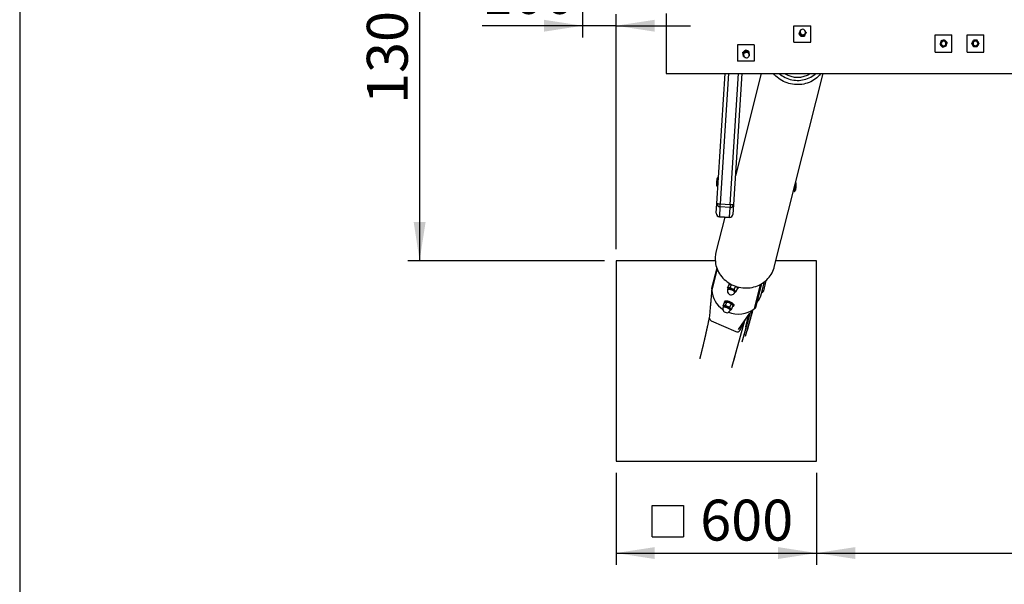
# Model space of a CAD drawing. Units: millimetres. Extents: x 5 to 415, y 5 to 292.
# Drawn here: x 5 to 89, y 71 to 119 of the extents above; entities that cross this region are included whole.
import ezdxf

# ---------------------------------------------------------------- set-up
doc = ezdxf.new("R2010")
doc.units = ezdxf.units.MM
doc.layers.add('1', color=7, linetype='Continuous', lineweight=25)
doc.styles.add('SLDTEXTSTYLE1', font='TXT', dxfattribs={"width": 0.75})
doc.dimstyles.new('SLDDIMSTYLE0', dxfattribs={"dimtxt": 3.5, "dimasz": 3.302, "dimexe": 0, "dimexo": 0.0625, "dimgap": 0.875, "dimtad": 1, "dimlfac": 35, "dimrnd": 1e-09, "dimzin": 12, "dimdsep": 46, "dimtxsty": 'SLDTEXTSTYLE1', "dimsah": 1, "dimcen": 0.09, "dimadec": 0, "dimazin": 3, "dimtfac": 1, "dimtofl": 0, "dimtmove": 0, "dimatfit": 3, "dimfxl": 0, "dimfrac": 2, "dimtolj": 1, "dimtzin": 12, "dimarcsym": 0})
doc.dimstyles.new('SLDDIMSTYLE3', dxfattribs={"dimtxt": 3.5, "dimasz": 3.302, "dimexe": 0, "dimexo": 0.0625, "dimgap": 0.875, "dimtad": 1, "dimlfac": 35, "dimrnd": 1e-09, "dimzin": 12, "dimdsep": 46, "dimtxsty": 'SLDTEXTSTYLE1', "dimsah": 1, "dimcen": 0.09, "dimadec": 0, "dimazin": 3, "dimtfac": 1, "dimtmove": 0, "dimatfit": 0, "dimfxl": 0, "dimfrac": 2, "dimtolj": 1, "dimtzin": 12, "dimarcsym": 0})

# ---------------------------------------------------------------- blocks, each defined once
blk = doc.blocks.new('SW_SYMBOL_MOD_BOX')
at = {"layer": '1', "color": 0}
for p, q in [((200, 200), (200, 800)), ((200, 800), (800, 800)), ((800, 800), (800, 200)), ((200, 200), (800, 200))]:
    blk.add_line(p, q, dxfattribs=at)
blk = doc.blocks.new('_D_6')
at = {"layer": '1'}
for p, q in [((55.983, 80.523), (55.983, 72.675)), ((73.126, 80.523), (73.126, 72.675)), ((55.983, 73.675), (73.126, 73.675))]:
    blk.add_line(p, q, dxfattribs=at)
for points in [[(55.983, 73.675), (59.285, 73.167), (59.285, 74.183)], [(73.126, 73.675), (69.824, 74.183), (69.824, 73.167)]]:
    blk.add_solid(points, dxfattribs=at)
at = {"layer": '1', "xscale": 0.004470703125, "yscale": 0.004470703125, "zscale": 0.004470703125}
blk.add_blockref('SW_SYMBOL_MOD_BOX', (58.175, 74.161), dxfattribs=at)
at = {"layer": '1', "insert": (63.176, 78.24), "char_height": 3.5, "attachment_point": 1, "style": 'SLDTEXTSTYLE1'}
blk.add_mtext('600', dxfattribs=at)
blk = doc.blocks.new('_D_7')
at = {"layer": '1'}
for p, q in [((73.126, 80.523), (73.126, 72.675)), ((150.269, 80.523), (150.269, 72.675)), ((73.126, 73.675), (150.269, 73.675))]:
    blk.add_line(p, q, dxfattribs=at)
for points in [[(73.126, 73.675), (76.428, 73.167), (76.428, 74.183)], [(150.269, 73.675), (146.967, 74.183), (146.967, 73.167)]]:
    blk.add_solid(points, dxfattribs=at)
at = {"layer": '1', "insert": (106.526, 78.187), "char_height": 3.5, "attachment_point": 1, "style": 'SLDTEXTSTYLE1'}
blk.add_mtext('2700', dxfattribs=at)
blk = doc.blocks.new('_D_12')
at = {"layer": '1'}
for p, q in [((52.126, 135.809), (38.189, 135.809)), ((39.189, 135.809), (39.189, 98.666)), ((54.983, 98.666), (38.189, 98.666))]:
    blk.add_line(p, q, dxfattribs=at)
for points in [[(39.189, 135.809), (38.681, 132.507), (39.697, 132.507)], [(39.189, 98.666), (39.697, 101.968), (38.681, 101.968)]]:
    blk.add_solid(points, dxfattribs=at)
at = {"layer": '1', "insert": (34.677, 112.066), "char_height": 3.5, "attachment_point": 1, "rotation": 90, "style": 'SLDTEXTSTYLE1'}
blk.add_mtext('1300', dxfattribs=at)
blk = doc.blocks.new('_D_13')
at = {"layer": '1'}
for p, q in [((53.126, 134.809), (53.126, 117.756)), ((55.983, 99.666), (55.983, 119.756)), ((53.126, 118.756), (44.531, 118.756)), ((55.983, 118.756), (53.126, 118.756)), ((55.983, 118.756), (62.333, 118.756))]:
    blk.add_line(p, q, dxfattribs=at)
for points in [[(53.126, 118.756), (49.824, 119.264), (49.824, 118.248)], [(55.983, 118.756), (59.285, 118.248), (59.285, 119.264)]]:
    blk.add_solid(points, dxfattribs=at)
at = {"layer": '1', "insert": (44.531, 123.268), "char_height": 3.5, "attachment_point": 1, "style": 'SLDTEXTSTYLE1'}
blk.add_mtext('100', dxfattribs=at)

msp = doc.modelspace()

# ---------------------------------------------------------------- linework, layer by layer
at = {"color": 7, "linetype": 'Continuous', "lineweight": 25}
for p, q in [((60.26919, 119.8092), (60.26919, 114.66634)), ((71.1911, 118.73516), (72.61967, 118.73516)), ((71.1911, 117.35227), (71.1911, 118.73516)), ((72.61967, 117.35227), (72.61967, 118.73516)), ((71.6405, 118.14529), (71.62024, 118.06537)), ((71.70985, 118.26574), (71.702, 118.23478)), ((71.76193, 118.39701), (71.81116, 118.40342)), ((71.81344, 117.91335), (71.79317, 117.83342)), ((72.1078, 117.93312), (72.08753, 117.8532)), ((72.11347, 117.9045), (72.08753, 117.8532)), ((72.17282, 118.11542), (72.18066, 118.14637)), ((72.22923, 118.18484), (72.20918, 118.10575)), ((83.26919, 117.96641), (84.69776, 117.96641)), ((83.26919, 116.50913), (83.26919, 117.96641)), ((84.69776, 116.50913), (84.69776, 117.96641)), ((85.98347, 117.96641), (87.41205, 117.96641)), ((85.98347, 116.50913), (85.98347, 117.96641)), ((87.41205, 116.50913), (87.41205, 117.96641)), ((67.80116, 117.12246), (66.37259, 117.12246)), ((66.37259, 117.11862), (66.37259, 117.12246)), ((66.37259, 117.11862), (66.37259, 115.73653)), ((67.80116, 117.11862), (66.37259, 117.11862)), ((67.80116, 117.11862), (67.80116, 117.12246)), ((67.80116, 117.11862), (67.80116, 115.73653)), ((71.1911, 117.35227), (72.61967, 117.35227)), ((71.1911, 117.35227), (71.1911, 117.34857)), ((71.1911, 117.34857), (72.61967, 117.34857)), ((72.61967, 117.35227), (72.61967, 117.34857)), ((66.84254, 116.40021), (66.8221, 116.48217)), ((66.88309, 116.12513), (66.86266, 116.20709)), ((66.88352, 116.23419), (66.89144, 116.20245)), ((67.07604, 116.57831), (67.05561, 116.66027)), ((67.35011, 116.48133), (67.32968, 116.56329)), ((67.34544, 116.16617), (67.39067, 116.20625)), ((67.36273, 116.31995), (67.35481, 116.35169)), ((83.26919, 116.50913), (84.69776, 116.50913)), ((85.98347, 116.50913), (87.41205, 116.50913)), ((67.80116, 115.73653), (66.37259, 115.73653)), ((66.88309, 116.12513), (66.95605, 116.09463)), ((60.26919, 114.66634), (160.26919, 114.66634)), ((64.59897, 103.54966), (65.29778, 114.66634)), ((66.72917, 114.66634), (66.02473, 103.46004)), ((68.39508, 114.66634), (66.17991, 105.92871)), ((69.50824, 98.12966), (73.70064, 114.66634)), ((64.63674, 105.7038), (64.62248, 105.70469)), ((64.63882, 105.70143), (64.63674, 105.7038)), ((64.71936, 105.84174), (64.65205, 105.75481)), ((64.74195, 105.82425), (64.71936, 105.84174)), ((71.34859, 105.33386), (71.33884, 105.35036)), ((71.36362, 105.27349), (71.3547, 105.27405)), ((64.58663, 105.13439), (64.60088, 105.13349)), ((64.60088, 105.13349), (64.60325, 105.13558)), ((64.60969, 105.08096), (64.66559, 104.98629)), ((64.66559, 104.98629), (64.69019, 105.00081)), ((71.20259, 104.8129), (71.2283, 104.78104)), ((71.21633, 104.59057), (71.23892, 104.57308)), ((71.23892, 104.57308), (71.30623, 104.66001)), ((71.31979, 104.71858), (71.3287, 104.71802)), ((64.54678, 102.71937), (64.59897, 103.54966)), ((64.86728, 103.26378), (64.81508, 102.43349)), ((65.72273, 103.21001), (64.86728, 103.26378)), ((64.88412, 103.53174), (65.73958, 103.47796)), ((65.67054, 102.37971), (65.72273, 103.21001)), ((66.02473, 103.46004), (65.97253, 102.62974)), ((65.28198, 102.38687), (64.5231, 99.3935)), ((64.814, 102.41629), (65.66946, 102.36252)), ((64.81508, 102.43349), (65.67054, 102.37971)), ((64.45959, 98.66634), (55.98348, 98.66634)), ((55.98348, 98.66634), (55.98348, 81.52348)), ((73.12633, 98.66634), (69.6443, 98.66634)), ((73.12633, 81.52348), (73.12633, 98.66634)), ((64.59488, 98.03625), (64.15324, 96.2942)), ((68.41996, 95.87158), (68.67198, 96.8657)), ((68.7985, 96.97055), (68.57428, 96.0861)), ((64.15324, 96.2942), (64.15959, 96.15953)), ((65.51777, 96.3473), (65.64161, 96.61161)), ((65.56659, 96.29478), (65.52951, 96.21566)), ((65.66141, 96.73283), (65.62718, 96.65979)), ((65.66141, 96.73283), (65.6657, 96.74023)), ((65.72745, 96.38171), (65.84752, 96.63794)), ((65.80305, 96.6572), (65.7957, 96.65747)), ((65.80305, 96.6572), (65.81145, 96.65678)), ((66.08888, 96.22196), (66.21147, 96.48358)), ((66.12457, 95.93684), (66.16164, 96.01596)), ((66.24062, 96.0278), (66.36447, 96.29211)), ((66.40335, 96.29611), (66.43757, 96.36914)), ((68.41713, 96.69317), (67.89653, 94.63968)), ((68.57428, 96.0861), (68.43329, 95.9242)), ((68.47398, 96.0847), (68.57428, 96.0861)), ((65.27509, 95.20902), (65.24087, 95.13598)), ((65.34114, 94.8579), (65.46498, 95.12221)), ((65.41674, 95.13339), (65.40939, 95.13366)), ((65.13145, 94.82349), (65.2553, 95.0878)), ((65.18027, 94.77097), (65.1432, 94.69185)), ((65.70257, 94.69815), (65.82641, 94.96246)), ((65.73825, 94.41303), (65.77533, 94.49215)), ((65.85431, 94.50399), (65.97815, 94.7683)), ((66.01703, 94.7723), (66.05125, 94.84534)), ((67.05928, 92.22868), (67.67779, 94.43034)), ((67.55544, 94.2917), (67.7878, 94.55587)), ((67.7878, 94.55587), (67.89653, 94.63968)), ((67.83075, 94.58127), (67.89653, 94.63968)), ((65.86837, 89.5343), (66.9975, 93.55354)), ((66.45363, 92.78993), (67.42405, 94.1943)), ((67.41461, 94.12606), (66.74618, 91.69951)), ((67.08293, 93.00608), (67.2925, 93.97302)), ((66.07618, 90.16926), (66.21559, 90.77027)), ((55.98348, 81.52348), (73.12633, 81.52348))]:
    msp.add_line(p, q, dxfattribs=at)
at = {"color": 8, "linetype": 'Continuous', "lineweight": 25}
for p, q in [((65.58406, 114.66634), (64.88412, 103.53174)), ((65.73958, 103.47796), (66.44289, 114.66634)), ((64.61915, 97.97224), (64.15959, 96.15953)), ((68.31522, 96.63626), (67.7878, 94.55587))]:
    msp.add_line(p, q, dxfattribs=at)
at = {"color": 7, "linetype": 'Continuous', "lineweight": 25, "flags": 128}
for points in [[(72.1858, 118.17263), (72.18301, 118.12991), (72.17035, 118.08413), (72.14812, 118.04197), (72.11724, 118.00517), (72.07898, 117.97523), (72.03489, 117.95338), (71.98679, 117.9405), (71.93664, 117.93713), (71.8865, 117.94341), (71.83842, 117.95907), (71.79436, 117.98348), (71.75614, 118.01564), (71.72532, 118.05423), (71.70315, 118.09767), (71.69055, 118.14419), (71.68803, 118.19187), (71.69569, 118.23877), (71.71323, 118.28296), (71.71784, 118.29127)], [(71.702, 118.23478), (71.70091, 118.2303), (71.69542, 118.18289), (71.70051, 118.13515), (71.71595, 118.08914), (71.74106, 118.0469), (71.77476, 118.01026), (71.81557, 117.98082), (71.8617, 117.95988), (71.91114, 117.94834), (71.96173, 117.94671), (72.01126, 117.95506), (72.05756, 117.97303), (72.0986, 117.99983), (72.13261, 118.0343), (72.15808, 118.07491), (72.17282, 118.11542)], [(71.70316, 118.27881), (71.71888, 118.30635), (71.7353, 118.32812)], [(66.89875, 116.17846), (66.89708, 116.18142), (66.87867, 116.22511), (66.87008, 116.27167), (66.87166, 116.31921), (66.88335, 116.36577), (66.90467, 116.40945), (66.93474, 116.44846), (66.97235, 116.48121), (67.01593, 116.50634), (67.06372, 116.52284), (67.11376, 116.53002), (67.16399, 116.5276), (67.21235, 116.51568)], [(67.21028, 116.50694), (67.16169, 116.51876), (67.11123, 116.5207), (67.06112, 116.51269), (67.01355, 116.49508), (66.9706, 116.46863), (66.93413, 116.43451), (66.90576, 116.3942), (66.88671, 116.34946), (66.87782, 116.30225), (66.87948, 116.25463), (66.88352, 116.23419)], [(64.58663, 105.13439), (64.58684, 105.13768), (64.58767, 105.15094), (64.58911, 105.17392), (64.59112, 105.20577), (64.5936, 105.24534), (64.59649, 105.29122), (64.59966, 105.34173), (64.60301, 105.39505), (64.60642, 105.44926), (64.60976, 105.50239), (64.61291, 105.55253), (64.61576, 105.59787), (64.61821, 105.63675), (64.62016, 105.66779), (64.62155, 105.68986), (64.62232, 105.70215), (64.62248, 105.70469)], [(64.60088, 105.13349), (64.60109, 105.13678), (64.60193, 105.15005), (64.60337, 105.17302), (64.60537, 105.20487), (64.60786, 105.24445), (64.61075, 105.29032), (64.61392, 105.34083), (64.61727, 105.39415), (64.62068, 105.44836), (64.62402, 105.5015), (64.62717, 105.55164), (64.63002, 105.59697), (64.63246, 105.63586), (64.63442, 105.66689), (64.6358, 105.68896), (64.63658, 105.70126), (64.63674, 105.7038)], [(64.6402, 105.72341), (64.63988, 105.71822), (64.63891, 105.70282), (64.63733, 105.67774), (64.6352, 105.64383), (64.63259, 105.60225), (64.62958, 105.55441), (64.62628, 105.50195), (64.62281, 105.44664), (64.61927, 105.39037), (64.61579, 105.33506), (64.61249, 105.2826), (64.60948, 105.23476), (64.60687, 105.19317), (64.60474, 105.15927), (64.60316, 105.13419), (64.6022, 105.11879), (64.60187, 105.1136)], [(64.66559, 104.98629), (64.66571, 104.98831), (64.66643, 104.99963), (64.66775, 105.02067), (64.66965, 105.05093), (64.67209, 105.0897), (64.675, 105.13607), (64.67833, 105.18896), (64.68198, 105.24712), (64.68588, 105.30919), (64.68994, 105.37372), (64.69406, 105.4392), (64.69814, 105.50408), (64.70208, 105.56685), (64.7058, 105.62605), (64.70921, 105.68027), (64.71223, 105.72824), (64.71478, 105.76886), (64.71681, 105.80116), (64.71827, 105.82438), (64.71913, 105.83798), (64.71936, 105.84174)], [(71.31808, 104.69141), (71.3184, 104.6966), (71.31937, 104.712), (71.32095, 104.73708), (71.32308, 104.77098), (71.3257, 104.81257), (71.3287, 104.86041), (71.332, 104.91287), (71.33548, 104.96818), (71.33901, 105.02445), (71.34249, 105.07976), (71.34579, 105.13222), (71.34879, 105.18006), (71.35141, 105.22164), (71.35354, 105.25555), (71.35512, 105.28063), (71.35608, 105.29603), (71.35641, 105.30122)], [(71.36362, 105.27349), (71.3634, 105.27004), (71.36257, 105.25682), (71.36115, 105.23417), (71.35918, 105.2029), (71.35674, 105.16414), (71.35393, 105.1193), (71.35083, 105.06999), (71.34756, 105.018), (71.34424, 104.9652), (71.34099, 104.91351), (71.33793, 104.86479), (71.33516, 104.82081), (71.3328, 104.78315), (71.33091, 104.75317), (71.32958, 104.73196), (71.32884, 104.72028), (71.3287, 104.71802)], [(71.23944, 104.95827), (71.23871, 104.94665), (71.23474, 104.88352), (71.23096, 104.82331), (71.22745, 104.76751), (71.22431, 104.71749), (71.2216, 104.67449), (71.2194, 104.63955), (71.21777, 104.61355), (71.21674, 104.59712), (71.21633, 104.59067), (71.21633, 104.59057)], [(71.27094, 105.08253), (71.26772, 105.03129), (71.2636, 104.96581), (71.25954, 104.90114), (71.25562, 104.83882), (71.25194, 104.78029), (71.24859, 104.72693), (71.24564, 104.67998), (71.24316, 104.64056), (71.24121, 104.60958), (71.23984, 104.58777), (71.23908, 104.57565), (71.23892, 104.57308)], [(64.59897, 103.54966), (64.60445, 103.54932), (64.62068, 103.5483), (64.64703, 103.54664), (64.68249, 103.54441), (64.7257, 103.5417), (64.775, 103.5386), (64.82849, 103.53523), (64.88412, 103.53174)], [(64.86728, 103.26378), (64.8684, 103.28174), (64.8699, 103.30551), (64.87172, 103.33455), (64.87384, 103.36818), (64.87619, 103.40562), (64.87873, 103.44599), (64.88139, 103.48836), (64.88412, 103.53174)], [(65.73958, 103.47796), (65.73685, 103.43458), (65.73418, 103.39221), (65.73165, 103.35184), (65.72929, 103.3144), (65.72718, 103.28078), (65.72536, 103.25174), (65.72386, 103.22796), (65.72273, 103.21001)], [(65.73958, 103.47796), (65.79521, 103.47446), (65.8487, 103.4711), (65.898, 103.468), (65.94121, 103.46529), (65.97667, 103.46306), (66.00302, 103.4614), (66.01925, 103.46038), (66.02473, 103.46004)], [(64.4693, 98.56462), (64.4922, 98.41329), (64.52505, 98.26332), (64.56774, 98.11533), (64.62008, 97.96989), (64.68189, 97.82757), (64.7529, 97.68893), (64.83284, 97.55453), (64.92139, 97.4249), (65.01821, 97.30054), (65.12292, 97.18194), (65.23509, 97.06958), (65.35429, 96.9639), (65.48005, 96.86531), (65.61187, 96.7742), (65.74923, 96.69094), (65.89158, 96.61585), (66.03838, 96.54923), (66.18902, 96.49134), (66.34294, 96.44241), (66.4995, 96.40263), (66.65811, 96.37216), (66.81812, 96.35112), (66.97892, 96.33959), (67.13986, 96.33763), (67.30031, 96.34522), (67.45963, 96.36236), (67.61721, 96.38896), (67.77241, 96.42493), (67.92462, 96.47012), (68.07325, 96.52435), (68.2177, 96.58741), (68.35741, 96.65906), (68.49182, 96.739), (68.62041, 96.82692), (68.74267, 96.92248), (68.8581, 97.02529), (68.96627, 97.13496), (69.06674, 97.25104), (69.15912, 97.37309), (69.24303, 97.50062), (69.31816, 97.63313), (69.38419, 97.77009), (69.44089, 97.91096), (69.48801, 98.05518), (69.50824, 98.12966)], [(65.55538, 96.27086), (65.55286, 96.2837), (65.55396, 96.29981), (65.56042, 96.31354), (65.57213, 96.32467), (65.58888, 96.33301), (65.61038, 96.33841)], [(65.55955, 96.27976), (65.56048, 96.29692), (65.57007, 96.3143), (65.58867, 96.32703), (65.61573, 96.33473), (65.65042, 96.33716), (65.6917, 96.33426), (65.73829, 96.3261), (65.7888, 96.31295), (65.84169, 96.29519), (65.89534, 96.27336), (65.94813, 96.24814), (65.99845, 96.22028), (66.04478, 96.19064), (66.0857, 96.16011), (66.11999, 96.12962), (66.14658, 96.10009), (66.16467, 96.07244), (66.17372, 96.04748), (66.17345, 96.02599), (66.16387, 96.00862), (66.1546, 96.00094)], [(66.16164, 96.01596), (66.16502, 96.02784), (66.16274, 96.05048), (66.15085, 96.0765), (66.12975, 96.10506), (66.10012, 96.13523), (66.06289, 96.16605), (66.01928, 96.19652), (65.97068, 96.22568), (65.91866, 96.25257), (65.86488, 96.27634), (65.81108, 96.29622), (65.75898, 96.31158), (65.71027, 96.32191), (65.66649, 96.32689), (65.62907, 96.32636), (65.5992, 96.32033), (65.57785, 96.309), (65.56659, 96.29478)], [(65.62401, 96.65088), (65.63412, 96.67066), (65.65317, 96.68593), (65.68071, 96.69632), (65.71608, 96.70159), (65.72956, 96.70218)], [(66.15253, 96.09879), (66.16723, 96.07738), (66.17681, 96.0574), (66.18108, 96.03921), (66.17997, 96.02311), (66.17351, 96.00938), (66.16181, 95.99825), (66.15044, 95.99203)], [(66.32867, 96.44653), (66.34016, 96.43543), (66.37009, 96.4023), (66.3917, 96.37096), (66.40448, 96.34211), (66.40815, 96.31646), (66.4026, 96.29459), (66.38798, 96.27701), (66.36462, 96.26415), (66.34915, 96.25942)], [(65.23769, 95.12707), (65.24781, 95.14685), (65.26685, 95.16212), (65.29439, 95.17251), (65.32976, 95.17778), (65.37216, 95.1778), (65.42056, 95.17259), (65.47385, 95.16226), (65.53078, 95.14704), (65.59001, 95.12731), (65.65015, 95.10352), (65.7098, 95.07622), (65.76755, 95.04607), (65.82205, 95.01376), (65.87202, 94.98005), (65.9163, 94.94573), (65.95384, 94.91162), (65.98377, 94.87849), (66.00538, 94.84715), (66.01817, 94.81831), (66.02183, 94.79265), (66.01628, 94.77078), (66.00166, 94.75321), (65.9783, 94.74034), (65.96283, 94.73561)], [(65.27509, 95.20902), (65.28203, 95.21989), (65.30108, 95.23515), (65.32861, 95.24554), (65.36399, 95.25081), (65.40638, 95.25084), (65.45478, 95.24563), (65.50808, 95.23529), (65.56501, 95.22008), (65.62424, 95.20035), (65.68437, 95.17655), (65.74402, 95.14926), (65.80177, 95.1191), (65.85627, 95.08679), (65.90625, 95.05308), (65.95052, 95.01877), (65.98807, 94.98465), (66.01799, 94.95153), (66.0396, 94.92018), (66.05239, 94.89134), (66.05605, 94.86569), (66.05125, 94.84534)], [(65.16906, 94.74705), (65.16654, 94.75989), (65.16764, 94.776), (65.1741, 94.78973), (65.18581, 94.80086), (65.20256, 94.8092), (65.22407, 94.8146)], [(65.17323, 94.75595), (65.17417, 94.77311), (65.18375, 94.79049), (65.20235, 94.80322), (65.22941, 94.81092), (65.2641, 94.81335), (65.30538, 94.81045), (65.35198, 94.80229), (65.40249, 94.78914), (65.45537, 94.77138), (65.50902, 94.74955), (65.56181, 94.72433), (65.61213, 94.69647), (65.65846, 94.66683), (65.69939, 94.6363), (65.73367, 94.60581), (65.76026, 94.57628), (65.77836, 94.54863), (65.78741, 94.52367), (65.78713, 94.50218), (65.77755, 94.48481), (65.76829, 94.47713)], [(65.77533, 94.49215), (65.77871, 94.50403), (65.77642, 94.52667), (65.76453, 94.55269), (65.74344, 94.58125), (65.7138, 94.61142), (65.67657, 94.64224), (65.63296, 94.67271), (65.58436, 94.70187), (65.53234, 94.72876), (65.47856, 94.75253), (65.42476, 94.77241), (65.37267, 94.78777), (65.32395, 94.7981), (65.28017, 94.80308), (65.24275, 94.80255), (65.21288, 94.79652), (65.19153, 94.78519), (65.18027, 94.77097)], [(65.76621, 94.57498), (65.78092, 94.55357), (65.79049, 94.53359), (65.79476, 94.5154), (65.79366, 94.4993), (65.78719, 94.48557), (65.77549, 94.47444), (65.76412, 94.46822)], [(64.12244, 93.52643), (65.16579, 93.06527), (66.20914, 92.60411)], [(66.58405, 92.73228), (66.79995, 93.19303), (66.8081, 93.21043)]]:
    msp.add_lwpolyline(points, dxfattribs=at)
at = {"color": 8, "linetype": 'Continuous', "lineweight": 25, "flags": 128}
for points in [[(66.89144, 116.20245), (66.88739, 116.22289), (66.88573, 116.27051), (66.89462, 116.31772), (66.91367, 116.36246), (66.94205, 116.40277), (66.97851, 116.4369), (67.02147, 116.46334), (67.06904, 116.48095), (67.11915, 116.48896), (67.1696, 116.48702), (67.2182, 116.4752), (67.26281, 116.45403), (67.3015, 116.42444), (67.33256, 116.38771), (67.35464, 116.34545), (67.36273, 116.31995)], [(73.50046, 114.66634), (73.47318, 114.632), (73.37271, 114.51591), (73.26454, 114.40624), (73.1491, 114.30343), (73.02685, 114.20787), (72.89826, 114.11995), (72.76385, 114.04001), (72.62414, 113.96837), (72.47969, 113.90531), (72.33106, 113.85107), (72.17885, 113.80588), (72.02365, 113.76992), (71.86607, 113.74331), (71.70675, 113.72618), (71.5463, 113.71858), (71.38535, 113.72055), (71.22456, 113.73207), (71.06455, 113.75311), (70.90594, 113.78358), (70.74938, 113.82336), (70.59546, 113.87229), (70.44481, 113.93018), (70.29802, 113.9968), (70.15567, 114.07189), (70.01831, 114.15515), (69.88649, 114.24626), (69.76073, 114.34485), (69.64153, 114.45053), (69.52936, 114.56289), (69.43731, 114.66634)], [(69.93824, 114.66634), (70.0546, 114.57212), (70.17813, 114.48451), (70.30732, 114.40473), (70.44159, 114.33314), (70.58036, 114.27006), (70.723, 114.21576), (70.86886, 114.1705), (71.0173, 114.13446), (71.16766, 114.10782), (71.31926, 114.0907), (71.47143, 114.08316), (71.62349, 114.08525), (71.77476, 114.09695), (71.92456, 114.11821), (72.07221, 114.14894), (72.21708, 114.189), (72.35851, 114.2382), (72.49586, 114.29634), (72.62852, 114.36315), (72.7559, 114.43833), (72.87743, 114.52155), (72.99257, 114.61243), (73.05386, 114.66634)], [(64.60969, 105.08096), (64.6099, 105.08425), (64.61073, 105.09747), (64.61217, 105.12042), (64.61419, 105.15242), (64.6167, 105.19248), (64.61965, 105.23939), (64.62294, 105.29172), (64.62647, 105.34789), (64.63014, 105.40618), (64.63382, 105.46483), (64.63742, 105.52206), (64.64082, 105.57611), (64.64391, 105.62536), (64.64661, 105.66831), (64.64883, 105.70365), (64.65051, 105.7303), (64.65159, 105.74746), (64.65204, 105.75461), (64.65205, 105.75481)], [(71.34859, 105.33386), (71.34858, 105.3337), (71.34814, 105.32678), (71.34708, 105.30984), (71.34542, 105.28339), (71.34321, 105.24824), (71.34051, 105.20545), (71.33743, 105.15632), (71.33404, 105.10235), (71.33044, 105.04518), (71.32675, 104.98655), (71.32309, 104.92823), (71.31955, 104.87199), (71.31626, 104.81956), (71.3133, 104.77251), (71.31077, 104.73228), (71.30875, 104.70009), (71.30729, 104.67692), (71.30645, 104.66348), (71.30623, 104.66001)], [(64.814, 102.41629), (64.81422, 102.4198), (64.81508, 102.43349)], [(65.67054, 102.37971), (65.66968, 102.36603), (65.66946, 102.36252)], [(65.52951, 96.21566), (65.54078, 96.22988), (65.56213, 96.24121), (65.592, 96.24723), (65.62942, 96.24777), (65.67319, 96.24278), (65.72191, 96.23245), (65.77401, 96.2171), (65.82781, 96.19722), (65.88158, 96.17345), (65.93361, 96.14655), (65.98221, 96.1174), (66.02582, 96.08692), (66.06304, 96.05611), (66.09268, 96.02593), (66.11378, 95.99738), (66.12566, 95.97136), (66.12795, 95.94871), (66.12457, 95.93684)], [(65.1432, 94.69185), (65.15446, 94.70607), (65.17581, 94.7174), (65.20568, 94.72342), (65.2431, 94.72396), (65.28687, 94.71897), (65.33559, 94.70864), (65.38769, 94.69329), (65.44149, 94.67341), (65.49527, 94.64964), (65.54729, 94.62274), (65.59589, 94.59359), (65.6395, 94.56312), (65.67672, 94.5323), (65.70636, 94.50212), (65.72746, 94.47357), (65.73934, 94.44755), (65.74163, 94.4249), (65.73825, 94.41303)]]:
    msp.add_lwpolyline(points, dxfattribs=at)
at = {"color": 7, "linetype": 'Continuous', "lineweight": 25}
for centre in [(83.98348, 117.23777), (86.69776, 117.23777)]:
    msp.add_circle(centre, 0.25129, dxfattribs=at)
for centre, radius, start, end in [((71.9142, 118.17899), 0.23345, 154.6879808, 217.4690669), ((71.94526, 118.20606), 0.24286, 93.843045, 165.7740361), ((71.94386, 118.20005), 0.2698, 217.1857995, 273.974827), ((71.94526, 118.20606), 0.24286, 345.7740361, 93.843045), ((71.94992, 118.17731), 0.24674, 272.9351009, 333.3504537), ((71.96476, 118.16565), 0.22829, 334.2956639, 12.0609034), ((83.98348, 117.23777), 0.27143, 163.4974292, 223.4974292), ((83.98348, 117.23777), 0.27143, 103.4974292, 163.4974292), ((83.98348, 117.23777), 0.2, 163.4974292, 343.4974292), ((83.98348, 117.23777), 0.27143, 223.4974292, 283.4974292), ((83.98348, 117.23777), 0.2, 343.4974292, 163.4974292), ((83.98348, 117.23777), 0.27143, 43.4974292, 103.4974292), ((83.98348, 117.23777), 0.27143, 283.4974292, 343.4974292), ((83.98348, 117.23777), 0.27143, 343.4974292, 43.4974292), ((86.69776, 117.23777), 0.27143, 150, 210), ((86.69776, 117.23777), 0.27143, 90, 150), ((86.69776, 117.23777), 0.27143, 210, 270), ((86.69776, 117.23777), 0.2, 90, 270), ((86.69776, 117.23777), 0.27143, 30, 90), ((86.69776, 117.23777), 0.2, 270, 90), ((86.69776, 117.23777), 0.27143, 270, 330), ((86.69776, 117.23777), 0.27143, 330, 30), ((67.10477, 116.28647), 0.24208, 126.3613873, 187.5118157), ((67.08945, 116.2882), 0.22714, 188.4505166, 219.9180794), ((67.12708, 116.2612), 0.24286, 193.9995467, 13.9995467), ((67.12593, 116.26526), 0.27173, 70.8570762, 127.3026507), ((67.13862, 116.29532), 0.22342, 14.6126448, 71.2907313), ((67.14054, 116.30025), 0.22708, 359.5904351, 71.5630939), ((67.14006, 116.29904), 0.2352, 9.0260183, 71.4110576), ((67.14598, 116.3028), 0.22877, 348.1426951, 8.3276106), ((71.49605, 116.43289), 2.08154, 238.0676933, 301.9323067), ((64.69723, 105.71983), 0.05714, 142.2482888, 176.4030411), ((71.29938, 105.30481), 0.05714, 356.4030411, 30.5577934), ((64.6589, 105.11001), 0.05714, 176.4030411, 210.5577934), ((71.26105, 104.69499), 0.05714, 322.2482888, 356.4030411), ((64.87634, 103.54113), 0.2775, 178.2388113, 268.1287204), ((64.83193, 102.70144), 0.28571, 176.4030411, 266.4030411), ((64.82415, 102.71084), 0.2775, 178.2389064, 268.1286253), ((65.74847, 103.48631), 0.2775, 264.6779594, 354.5666097), ((65.68738, 102.64767), 0.28571, 266.4030411, 356.4030411), ((65.69628, 102.65602), 0.2775, 264.6774654, 354.5664689), ((66.73642, 98.83366), 2.28303, 165.8053247, 186.7676443), ((66.28957, 96.28685), 2.13378, 183.4208324, 236.6954787), ((65.82704, 96.07625), 0.32857, 154.8936626, 334.8936626), ((65.63306, 95.75984), 0.57902, 62.9988842, 92.2446906), ((65.71299, 96.63724), 0.09002, 171.2812157, 208.2244245), ((65.63435, 95.62192), 0.70421, 42.6223926, 68.1935277), ((65.99347, 96.16526), 0.3962, 39.1275834, 50.9736697), ((66.37311, 96.39383), 0.06903, 339.0442994, 19.6604757), ((65.32667, 95.11343), 0.09002, 171.2845695, 208.227814), ((65.35588, 94.42727), 0.70874, 64.7756649, 85.074592), ((66.62956, 96.32774), 1.84759, 318.5520332, 345.7061595), ((65.44072, 94.55244), 0.32857, 154.8936626, 334.8936626), ((65.24674, 94.236), 0.57905, 62.9999717, 92.2442551), ((65.24802, 94.09811), 0.70422, 42.6219435, 68.1927505), ((66.42503, 96.36962), 2.26867, 248.2490511, 306.9195773), ((65.39628, 94.41455), 0.70428, 42.6231242, 68.1915697), ((64.22264, 93.77653), 0.26943, 174.8139504, 248.1669343), ((66.33052, 92.8615), 0.28457, 244.752058, 332.9944126)]:
    msp.add_arc(centre, radius, start, end, dxfattribs=at)
at = {"color": 8, "linetype": 'Continuous', "lineweight": 25}
for centre, radius, start, end in [((71.94466, 118.21632), 0.23996, 168.115689, 275.9605383), ((71.95919, 118.20706), 0.22964, 272.5923093, 344.6763783)]:
    msp.add_arc(centre, radius, start, end, dxfattribs=at)
at = {"color": 7, "linetype": 'Continuous', "lineweight": 25}
for points, knots in [([(71.70476, 117.94174), (71.70272, 117.9445), (71.68721, 117.96538), (71.65837, 118.0063), (71.63303, 118.04556), (71.62024, 118.06537)], [0, 0, 0, 0, 0.07008431, 0.53078211, 1, 1, 1, 1]), ([(71.70316, 118.27881), (71.70171, 118.27582), (71.6908, 118.25315), (71.66983, 118.20889), (71.65034, 118.16662), (71.6405, 118.14529)], [0, 0, 0, 0, 0.07008932, 0.5307793, 1, 1, 1, 1]), ([(71.6405, 118.14529), (71.65509, 118.1286), (71.68453, 118.0949), (71.71403, 118.0564), (71.72891, 118.03698)], [0, 0, 0, 0, 0.49546418, 1, 1, 1, 1]), ([(71.76193, 118.39701), (71.75261, 118.37871), (71.73381, 118.34178), (71.71343, 118.29992), (71.70316, 118.27881)], [0, 0, 0, 0, 0.49547222, 1, 1, 1, 1]), ([(71.79317, 117.83342), (71.77859, 117.85012), (71.74915, 117.88381), (71.71965, 117.92231), (71.70476, 117.94174)], [0, 0, 0, 0, 0.49545078, 1, 1, 1, 1]), ([(71.72891, 118.03698), (71.73096, 118.03422), (71.74646, 118.01333), (71.7753, 117.97241), (71.80065, 117.93316), (71.81344, 117.91335)], [0, 0, 0, 0, 0.070084592, 0.530782108, 1, 1, 1, 1]), ([(71.81344, 117.91335), (71.8504, 117.91884), (71.89996, 117.92619), (71.94988, 117.92994), (71.96256, 117.93089)], [0, 0, 0, 0, 0.74591659, 1, 1, 1, 1]), ([(72.08753, 117.8532), (72.07579, 117.85135), (72.0267, 117.84363), (71.97656, 117.8391), (71.93841, 117.83565)], [0, 0, 0, 0, 0.239196334, 1, 1, 1, 1]), ([(71.96256, 117.93089), (72.00025, 117.93254), (72.04979, 117.93471), (72.0966, 117.93343), (72.1078, 117.93312)], [0, 0, 0, 0, 0.76080873, 1, 1, 1, 1]), ([(72.1078, 117.93312), (72.1182, 117.9557), (72.1392, 118.00128), (72.15997, 118.04472), (72.17045, 118.06664)], [0, 0, 0, 0, 0.49545035, 1, 1, 1, 1]), ([(72.17045, 118.06664), (72.17189, 118.06961), (72.18277, 118.09213), (72.20289, 118.13306), (72.2204, 118.16748), (72.22923, 118.18484)], [0, 0, 0, 0, 0.07009903, 0.53077781, 1, 1, 1, 1]), ([(72.22923, 118.18484), (72.21583, 118.20594), (72.1997, 118.23133), (72.18248, 118.25538), (72.17957, 118.25945)], [0, 0, 0, 0, 0.83095807, 1, 1, 1, 1]), ([(71.93841, 117.83565), (71.92578, 117.8349), (71.87607, 117.83196), (71.82859, 117.8328), (71.79317, 117.83342)], [0, 0, 0, 0, 0.25408401, 1, 1, 1, 1]), ([(83.72323, 117.31487), (83.71577, 117.28969), (83.70069, 117.23878), (83.68609, 117.18952), (83.67871, 117.16462)], [0, 0, 0, 0, 0.49451105, 1, 1, 1, 1]), ([(83.78658, 117.05094), (83.76851, 117.06999), (83.73196, 117.1085), (83.69659, 117.14578), (83.67871, 117.16462)], [0, 0, 0, 0, 0.494512604, 1, 1, 1, 1]), ([(83.76774, 117.46512), (83.76051, 117.44072), (83.74592, 117.39147), (83.73084, 117.34056), (83.72323, 117.31487)], [0, 0, 0, 0, 0.49545828, 1, 1, 1, 1]), ([(83.92012, 117.5017), (83.89459, 117.49557), (83.84296, 117.48318), (83.793, 117.47119), (83.76774, 117.46512)], [0, 0, 0, 0, 0.49450748, 1, 1, 1, 1]), ([(83.89445, 116.93726), (83.87693, 116.95572), (83.84157, 116.99298), (83.80502, 117.0315), (83.78658, 117.05094)], [0, 0, 0, 0, 0.495462128, 1, 1, 1, 1]), ([(84.0725, 117.53828), (84.04776, 117.53234), (83.99781, 117.52035), (83.94618, 117.50795), (83.92012, 117.5017)], [0, 0, 0, 0, 0.495461086, 1, 1, 1, 1]), ([(84.19921, 117.01041), (84.17446, 117.00447), (84.12451, 116.99248), (84.07288, 116.98009), (84.04683, 116.97384)], [0, 0, 0, 0, 0.49546112, 1, 1, 1, 1]), ([(84.18037, 117.4246), (84.1623, 117.44365), (84.12575, 117.48217), (84.09038, 117.51944), (84.0725, 117.53828)], [0, 0, 0, 0, 0.49451263, 1, 1, 1, 1]), ([(84.28824, 117.31092), (84.27072, 117.32938), (84.23536, 117.36664), (84.19881, 117.40516), (84.18037, 117.4246)], [0, 0, 0, 0, 0.49545495, 1, 1, 1, 1]), ([(84.19921, 117.01041), (84.20644, 117.03481), (84.22103, 117.08407), (84.23611, 117.13498), (84.24372, 117.16067)], [0, 0, 0, 0, 0.495461281, 1, 1, 1, 1]), ([(84.24372, 117.16067), (84.25118, 117.18584), (84.26627, 117.23676), (84.28086, 117.28602), (84.28824, 117.31092)], [0, 0, 0, 0, 0.49451405, 1, 1, 1, 1]), ([(86.38434, 117.23777), (86.39707, 117.25981), (86.42275, 117.30429), (86.4493, 117.35028), (86.4627, 117.37348)], [0, 0, 0, 0, 0.495455862, 1, 1, 1, 1]), ([(86.38434, 117.23777), (86.39707, 117.21573), (86.42275, 117.17124), (86.4493, 117.12526), (86.4627, 117.10205)], [0, 0, 0, 0, 0.495455862, 1, 1, 1, 1]), ([(86.4627, 117.37348), (86.47583, 117.39622), (86.50238, 117.44221), (86.52807, 117.4867), (86.54105, 117.5092)], [0, 0, 0, 0, 0.494512595, 1, 1, 1, 1]), ([(86.54105, 116.96634), (86.52833, 116.98838), (86.50264, 117.03286), (86.47609, 117.07885), (86.4627, 117.10205)], [0, 0, 0, 0, 0.4954611, 1, 1, 1, 1]), ([(86.69776, 117.5092), (86.6715, 117.5092), (86.6184, 117.5092), (86.56702, 117.5092), (86.54105, 117.5092)], [0, 0, 0, 0, 0.49451255, 1, 1, 1, 1]), ([(86.85447, 117.5092), (86.82902, 117.5092), (86.77765, 117.5092), (86.72455, 117.5092), (86.69776, 117.5092)], [0, 0, 0, 0, 0.49545692, 1, 1, 1, 1]), ([(86.93283, 117.37348), (86.9197, 117.39622), (86.89315, 117.44221), (86.86746, 117.4867), (86.85447, 117.5092)], [0, 0, 0, 0, 0.494512595, 1, 1, 1, 1]), ([(86.85447, 116.96634), (86.8672, 116.98838), (86.89288, 117.03286), (86.91943, 117.07885), (86.93283, 117.10205)], [0, 0, 0, 0, 0.4954611, 1, 1, 1, 1]), ([(87.01118, 117.23777), (86.99845, 117.25981), (86.97277, 117.30429), (86.94622, 117.35028), (86.93283, 117.37348)], [0, 0, 0, 0, 0.495461141, 1, 1, 1, 1]), ([(86.93283, 117.10205), (86.94596, 117.12479), (86.9725, 117.17078), (86.99819, 117.21528), (87.01118, 117.23777)], [0, 0, 0, 0, 0.49451256, 1, 1, 1, 1]), ([(66.8221, 116.48217), (66.84052, 116.49883), (66.87768, 116.53244), (66.91704, 116.56344), (66.9369, 116.57907)], [0, 0, 0, 0, 0.4954644, 1, 1, 1, 1]), ([(66.84042, 116.35248), (66.83994, 116.35573), (66.83632, 116.38036), (66.82988, 116.42518), (66.82471, 116.46306), (66.8221, 116.48217)], [0, 0, 0, 0, 0.07007638, 0.53078636, 1, 1, 1, 1]), ([(66.86266, 116.20709), (66.85882, 116.23162), (66.85107, 116.28114), (66.84399, 116.32856), (66.84042, 116.35248)], [0, 0, 0, 0, 0.49545233, 1, 1, 1, 1]), ([(66.96125, 116.48141), (66.95848, 116.47931), (66.9375, 116.4634), (66.89756, 116.43497), (66.86099, 116.41187), (66.84254, 116.40021)], [0, 0, 0, 0, 0.07009577, 0.53079445, 1, 1, 1, 1]), ([(66.84254, 116.40021), (66.84638, 116.37568), (66.85412, 116.32617), (66.8612, 116.27875), (66.86477, 116.25482)], [0, 0, 0, 0, 0.49546129, 1, 1, 1, 1]), ([(66.86477, 116.25482), (66.86525, 116.25157), (66.86887, 116.22695), (66.87531, 116.18212), (66.88048, 116.14424), (66.88309, 116.12513)], [0, 0, 0, 0, 0.0700913, 0.53079374, 1, 1, 1, 1]), ([(66.9369, 116.57907), (66.93967, 116.58117), (66.96065, 116.59709), (67.00059, 116.62551), (67.03716, 116.64861), (67.05561, 116.66027)], [0, 0, 0, 0, 0.070094651, 0.530786008, 1, 1, 1, 1]), ([(67.07604, 116.57831), (67.05763, 116.56166), (67.02046, 116.52804), (66.98111, 116.49705), (66.96125, 116.48141)], [0, 0, 0, 0, 0.49545587, 1, 1, 1, 1]), ([(67.19069, 116.61963), (67.17893, 116.6237), (67.13265, 116.6397), (67.08853, 116.65148), (67.05561, 116.66027)], [0, 0, 0, 0, 0.25407914, 1, 1, 1, 1]), ([(67.07604, 116.57831), (67.11052, 116.56325), (67.15675, 116.54307), (67.20323, 116.52624), (67.21504, 116.52197)], [0, 0, 0, 0, 0.74592081, 1, 1, 1, 1]), ([(67.32968, 116.56329), (67.31872, 116.56817), (67.27293, 116.58858), (67.22622, 116.60622), (67.19069, 116.61963)], [0, 0, 0, 0, 0.23919374, 1, 1, 1, 1]), ([(67.21504, 116.52197), (67.25011, 116.5104), (67.29621, 116.49519), (67.33971, 116.48401), (67.35011, 116.48133)], [0, 0, 0, 0, 0.76080392, 1, 1, 1, 1]), ([(67.37235, 116.33594), (67.37187, 116.33921), (67.36821, 116.36397), (67.36091, 116.41223), (67.35374, 116.45816), (67.35011, 116.48133)], [0, 0, 0, 0, 0.07009641, 0.53078848, 1, 1, 1, 1]), ([(67.39067, 116.20625), (67.38792, 116.22639), (67.38238, 116.26705), (67.37571, 116.31284), (67.37235, 116.33594)], [0, 0, 0, 0, 0.49545511, 1, 1, 1, 1]), ([(83.89445, 116.93726), (83.91919, 116.9432), (83.96914, 116.95519), (84.02078, 116.96758), (84.04683, 116.97384)], [0, 0, 0, 0, 0.49545594, 1, 1, 1, 1]), ([(86.54105, 116.96634), (86.5665, 116.96634), (86.61787, 116.96634), (86.67097, 116.96634), (86.69776, 116.96634)], [0, 0, 0, 0, 0.49545692, 1, 1, 1, 1]), ([(86.69776, 116.96634), (86.72402, 116.96634), (86.77712, 116.96634), (86.8285, 116.96634), (86.85447, 116.96634)], [0, 0, 0, 0, 0.49451255, 1, 1, 1, 1]), ([(64.15636, 96.22795), (64.15676, 96.20065), (64.15747, 96.15211), (64.15241, 96.08962), (64.14899, 96.0385), (64.14659, 96.00481), (64.14404, 95.96984), (64.14114, 95.93169), (64.13683, 95.87653), (64.13113, 95.80689), (64.12428, 95.72605), (64.11727, 95.64399), (64.11, 95.55957), (64.10202, 95.46772), (64.09345, 95.36982), (64.083, 95.25115), (64.07037, 95.1086), (64.05516, 94.93789), (64.03816, 94.74788), (64.01936, 94.53838), (63.99875, 94.3094), (63.97635, 94.06093), (63.9608, 93.88886), (63.95274, 93.79955)], [0, 0, 0, 0, 0.02895445, 0.05146927, 0.06766887, 0.08008548, 0.0939549, 0.109315, 0.1261677, 0.16019068, 0.19281178, 0.22281651, 0.25894993, 0.29572103, 0.33631652, 0.3807336, 0.44442891, 0.51626105, 0.59639765, 0.68483935, 0.7815871, 0.88664065, 1, 1, 1, 1]), ([(65.61038, 96.33841), (65.60791, 96.33804), (65.58921, 96.33518), (65.55639, 96.33506), (65.53072, 96.3432), (65.51777, 96.3473)], [0, 0, 0, 0, 0.07009098, 0.53078577, 1, 1, 1, 1]), ([(65.51777, 96.3473), (65.52633, 96.32367), (65.53687, 96.2946), (65.55134, 96.2722), (65.55404, 96.26801)], [0, 0, 0, 0, 0.81311242, 1, 1, 1, 1]), ([(65.72745, 96.38171), (65.70701, 96.37162), (65.66575, 96.35126), (65.62895, 96.34272), (65.61038, 96.33841)], [0, 0, 0, 0, 0.49544954, 1, 1, 1, 1]), ([(65.64161, 96.61161), (65.66206, 96.62169), (65.70332, 96.64205), (65.74012, 96.6506), (65.75868, 96.6549)], [0, 0, 0, 0, 0.49546457, 1, 1, 1, 1]), ([(65.72745, 96.38171), (65.76701, 96.35165), (65.82004, 96.31135), (65.88056, 96.28296), (65.89594, 96.27574)], [0, 0, 0, 0, 0.74592773, 1, 1, 1, 1]), ([(65.75868, 96.6549), (65.76115, 96.65528), (65.77984, 96.6581), (65.8031, 96.65904), (65.82057, 96.654), (65.82513, 96.65269)], [0, 0, 0, 0, 0.10105546, 0.76514368, 1, 1, 1, 1]), ([(65.89594, 96.27574), (65.91944, 96.26635), (65.96676, 96.24744), (66.03205, 96.23149), (66.07311, 96.22461), (66.08888, 96.22196)], [0, 0, 0, 0, 0.377874674, 0.761107902, 1, 1, 1, 1]), ([(66.15253, 96.09879), (66.15074, 96.10112), (66.13723, 96.11878), (66.11422, 96.15734), (66.09738, 96.20029), (66.08888, 96.22196)], [0, 0, 0, 0, 0.07010137, 0.53079268, 1, 1, 1, 1]), ([(66.15025, 95.99163), (66.16118, 95.99456), (66.18965, 96.0022), (66.22119, 96.01804), (66.24062, 96.0278)], [0, 0, 0, 0, 0.38371738, 1, 1, 1, 1]), ([(66.24062, 96.0278), (66.22488, 96.03627), (66.19312, 96.05338), (66.16614, 96.08356), (66.15253, 96.09879)], [0, 0, 0, 0, 0.49545636, 1, 1, 1, 1]), ([(66.21273, 96.48627), (66.22847, 96.47779), (66.26023, 96.46069), (66.28721, 96.43051), (66.30082, 96.41528)], [0, 0, 0, 0, 0.49546284, 1, 1, 1, 1]), ([(66.30082, 96.41528), (66.30261, 96.41295), (66.31612, 96.39528), (66.33912, 96.35673), (66.35597, 96.31378), (66.36447, 96.29211)], [0, 0, 0, 0, 0.07010115, 0.53079416, 1, 1, 1, 1]), ([(65.2553, 95.0878), (65.27574, 95.09788), (65.317, 95.11825), (65.3538, 95.12679), (65.37237, 95.1311)], [0, 0, 0, 0, 0.49545345, 1, 1, 1, 1]), ([(65.37237, 95.1311), (65.37484, 95.13147), (65.39354, 95.13433), (65.42636, 95.13445), (65.45203, 95.12631), (65.46498, 95.12221)], [0, 0, 0, 0, 0.070093127, 0.530786865, 1, 1, 1, 1]), ([(65.65792, 95.06843), (65.64222, 95.07495), (65.58042, 95.10062), (65.5143, 95.11298), (65.46498, 95.12221)], [0, 0, 0, 0, 0.25408929, 1, 1, 1, 1]), ([(65.22407, 94.8146), (65.2216, 94.81423), (65.20288, 94.81137), (65.17007, 94.81125), (65.1444, 94.81939), (65.13145, 94.82349)], [0, 0, 0, 0, 0.070100797, 0.530790735, 1, 1, 1, 1]), ([(65.13145, 94.82349), (65.14001, 94.79986), (65.15055, 94.77079), (65.16502, 94.74839), (65.16772, 94.7442)], [0, 0, 0, 0, 0.813115, 1, 1, 1, 1]), ([(65.34114, 94.8579), (65.32069, 94.84782), (65.27943, 94.82746), (65.24263, 94.81891), (65.22407, 94.8146)], [0, 0, 0, 0, 0.49546269, 1, 1, 1, 1]), ([(65.34114, 94.8579), (65.38069, 94.82784), (65.43372, 94.78754), (65.49425, 94.75915), (65.50962, 94.75193)], [0, 0, 0, 0, 0.74591681, 1, 1, 1, 1]), ([(65.50962, 94.75193), (65.53312, 94.74254), (65.58045, 94.72363), (65.64574, 94.70768), (65.6868, 94.7008), (65.70257, 94.69815)], [0, 0, 0, 0, 0.37787652, 0.76110861, 1, 1, 1, 1]), ([(65.82641, 94.96246), (65.814, 94.97227), (65.78195, 94.99761), (65.72671, 95.03498), (65.68095, 95.05723), (65.65792, 95.06843)], [0, 0, 0, 0, 0.238901793, 0.61706373, 1, 1, 1, 1]), ([(65.76621, 94.57498), (65.76442, 94.57731), (65.75092, 94.59498), (65.72791, 94.63353), (65.71106, 94.67648), (65.70257, 94.69815)], [0, 0, 0, 0, 0.070096166, 0.530790052, 1, 1, 1, 1]), ([(65.76393, 94.46782), (65.77486, 94.47075), (65.80334, 94.47839), (65.83487, 94.49423), (65.85431, 94.50399)], [0, 0, 0, 0, 0.38372416, 1, 1, 1, 1]), ([(65.85431, 94.50399), (65.83857, 94.51246), (65.8068, 94.52957), (65.77982, 94.55975), (65.76621, 94.57498)], [0, 0, 0, 0, 0.49545549, 1, 1, 1, 1]), ([(65.82641, 94.96246), (65.84215, 94.95399), (65.87392, 94.93688), (65.90089, 94.9067), (65.91451, 94.89147)], [0, 0, 0, 0, 0.49545855, 1, 1, 1, 1]), ([(65.91451, 94.89147), (65.91629, 94.88914), (65.9298, 94.87148), (65.9528, 94.83292), (65.96965, 94.78997), (65.97815, 94.7683)], [0, 0, 0, 0, 0.07010139, 0.53078702, 1, 1, 1, 1]), ([(66.8081, 93.21043), (66.82088, 93.23701), (66.84448, 93.28609), (66.87934, 93.35208), (66.90868, 93.40507), (66.93225, 93.44607), (66.95719, 93.48832), (66.98672, 93.53684), (67.02439, 93.59646), (67.06477, 93.65806), (67.10893, 93.72308), (67.15358, 93.78665), (67.1984, 93.84854), (67.2406, 93.9053), (67.27958, 93.95652), (67.30994, 93.99562), (67.33148, 94.02299), (67.34738, 94.04306), (67.36617, 94.06657), (67.39077, 94.09703), (67.42216, 94.13538), (67.46041, 94.18133), (67.50559, 94.23462), (67.53806, 94.2718), (67.55544, 94.2917)], [0, 0, 0, 0, 0.05784353, 0.10680563, 0.14683808, 0.17789872, 0.2015756, 0.24836481, 0.29721265, 0.35266908, 0.40857813, 0.47288052, 0.53073842, 0.58649926, 0.63979296, 0.68588688, 0.70567225, 0.7235271, 0.74692848, 0.77939426, 0.82093006, 0.87154089, 0.93123065, 1, 1, 1, 1]), ([(67.21618, 92.71325), (67.21944, 92.72601), (67.22648, 92.75361), (67.23747, 92.79638), (67.24971, 92.84386), (67.26482, 92.90211), (67.28037, 92.96153), (67.29322, 93.01052), (67.30856, 93.06849), (67.32724, 93.13819), (67.34712, 93.21209), (67.36935, 93.29421), (67.39311, 93.38148), (67.41684, 93.46822), (67.43939, 93.55029), (67.46063, 93.62741), (67.48062, 93.6999), (67.4995, 93.76819), (67.51728, 93.83244), (67.53413, 93.89325), (67.55124, 93.95496), (67.56915, 94.01952), (67.58901, 94.09103), (67.61074, 94.16928), (67.63434, 94.25421), (67.65951, 94.34472), (67.67688, 94.40715), (67.68574, 94.43902)], [0, 0, 0, 0, 0.02426729, 0.05246285, 0.08471204, 0.1209677, 0.17163234, 0.21678793, 0.25775417, 0.2956191, 0.33667061, 0.38778151, 0.44184131, 0.49273499, 0.54021666, 0.58428767, 0.62501273, 0.66246361, 0.6966437, 0.72808816, 0.75733731, 0.78955988, 0.82535625, 0.86472682, 0.90687309, 0.95246716, 1, 1, 1, 1]), ([(67.66753, 94.41914), (67.68082, 94.43385), (67.71059, 94.46683), (67.76425, 94.52088), (67.80727, 94.55994), (67.83075, 94.58127)], [0, 0, 0, 0, 0.26794653, 0.60028768, 1, 1, 1, 1]), ([(63.95481, 93.81683), (63.94449, 93.76981), (63.92464, 93.67942), (63.896, 93.5492), (63.86973, 93.4299), (63.84583, 93.32152), (63.82432, 93.22407), (63.80522, 93.13758), (63.78939, 93.066), (63.77656, 93.00804), (63.76646, 92.96243), (63.75792, 92.92391), (63.75096, 92.89249), (63.7453, 92.86696), (63.73899, 92.83855), (63.73083, 92.80177), (63.71988, 92.75245), (63.70744, 92.6965), (63.69364, 92.63452), (63.67859, 92.5671), (63.66247, 92.49495), (63.64614, 92.4221), (63.63053, 92.35261), (63.6153, 92.28504), (63.60058, 92.21997), (63.58659, 92.15836), (63.57311, 92.09919), (63.55961, 92.04007), (63.54501, 91.97633), (63.52878, 91.90575), (63.51096, 91.82865), (63.49132, 91.74414), (63.47211, 91.66202), (63.454, 91.58501), (63.43808, 91.51769), (63.42325, 91.45529), (63.40997, 91.39966), (63.39829, 91.35099), (63.3877, 91.30695), (63.37587, 91.25799), (63.36177, 91.19983), (63.34435, 91.12832), (63.32553, 91.05157), (63.30708, 90.97676), (63.29023, 90.90879), (63.27502, 90.84772), (63.25967, 90.7863), (63.24319, 90.72065), (63.22553, 90.65056), (63.20802, 90.58141), (63.19202, 90.5185), (63.17753, 90.46164), (63.1632, 90.40572), (63.14793, 90.34583), (63.13691, 90.3041), (63.13163, 90.28287), (63.1316, 90.28276)], [0, 0, 0, 0, 0.044558346, 0.085645149, 0.12326067, 0.157404819, 0.188077872, 0.215279781, 0.239010716, 0.255556927, 0.269864217, 0.281932664, 0.291762343, 0.299353167, 0.305857932, 0.318250714, 0.33339058, 0.351277429, 0.369569046, 0.390050366, 0.412712247, 0.435232841, 0.455810909, 0.474447123, 0.494248301, 0.511256682, 0.525548339, 0.540432982, 0.557701603, 0.576983214, 0.598259763, 0.621107055, 0.645522493, 0.664264448, 0.682478534, 0.698744539, 0.713062585, 0.725432892, 0.73585582, 0.745858684, 0.761711561, 0.7799976, 0.800709865, 0.821337893, 0.837988514, 0.8529717, 0.867844224, 0.884798781, 0.903847025, 0.922619323, 0.939107574, 0.95336208, 0.967886798, 0.983228158, 0.999909855, 1, 1, 1, 1]), ([(67.08293, 93.00608), (67.07488, 92.96941), (67.05995, 92.90138), (67.03783, 92.8053), (67.01875, 92.72463), (67.00311, 92.66002), (66.99065, 92.60932), (66.98022, 92.56743), (66.97057, 92.52906), (66.95539, 92.46934), (66.93503, 92.39064), (66.90753, 92.28634), (66.88341, 92.19807), (66.87116, 92.15324)], [0, 0, 0, 0, 0.13632433, 0.25294336, 0.34967714, 0.42636479, 0.48287036, 0.52848052, 0.5743033, 0.62036063, 0.74432988, 0.87015159, 1, 1, 1, 1])]:
    msp.add_open_spline(points, degree=3, knots=knots, dxfattribs=at)
at = {"layer": '1'}
msp.add_line((5, 292), (5, 5), dxfattribs=at)

# ---------------------------------------------------------------- dimensions: what is measured, and where the dimension line sits
dim = msp.add_linear_dim(base=(39.18852, 98.66634), p1=(53.12633, 135.8092), p2=(55.98348, 98.66634), angle=90, dimstyle='SLDDIMSTYLE0', dxfattribs=at)
dim.commit()
dim.dimension.update_dxf_attribs({"geometry": '_D_12', "text_midpoint": (39.18852, 117.23777), "dimtype": 160})
for base, p1, p2, dimstyle, picture, middle in [((53.12633, 118.75608), (55.98348, 98.66634), (53.12633, 135.8092), 'SLDDIMSTYLE3', '_D_13', (48.41005, 118.75608)), ((150.26919, 73.67518), (73.12633, 81.52348), (150.26919, 81.52348), 'SLDDIMSTYLE0', '_D_7', (111.69776, 73.67518))]:
    dim = msp.add_linear_dim(base=base, p1=p1, p2=p2, dimstyle=dimstyle, dxfattribs=at)
    dim.commit()
    dim.dimension.update_dxf_attribs({"geometry": picture, "text_midpoint": middle, "dimtype": 160})
dim = msp.add_linear_dim(base=(73.12633, 73.67518), p1=(55.98348, 81.52348), p2=(73.12633, 81.52348), text='{\\fGDT;o}<>', dimstyle='SLDDIMSTYLE0', dxfattribs=at)
dim.commit()
dim.dimension.update_dxf_attribs({"geometry": '_D_6', "text_midpoint": (64.5549, 73.67518), "dimtype": 160})

doc.saveas('drawing.dxf')
